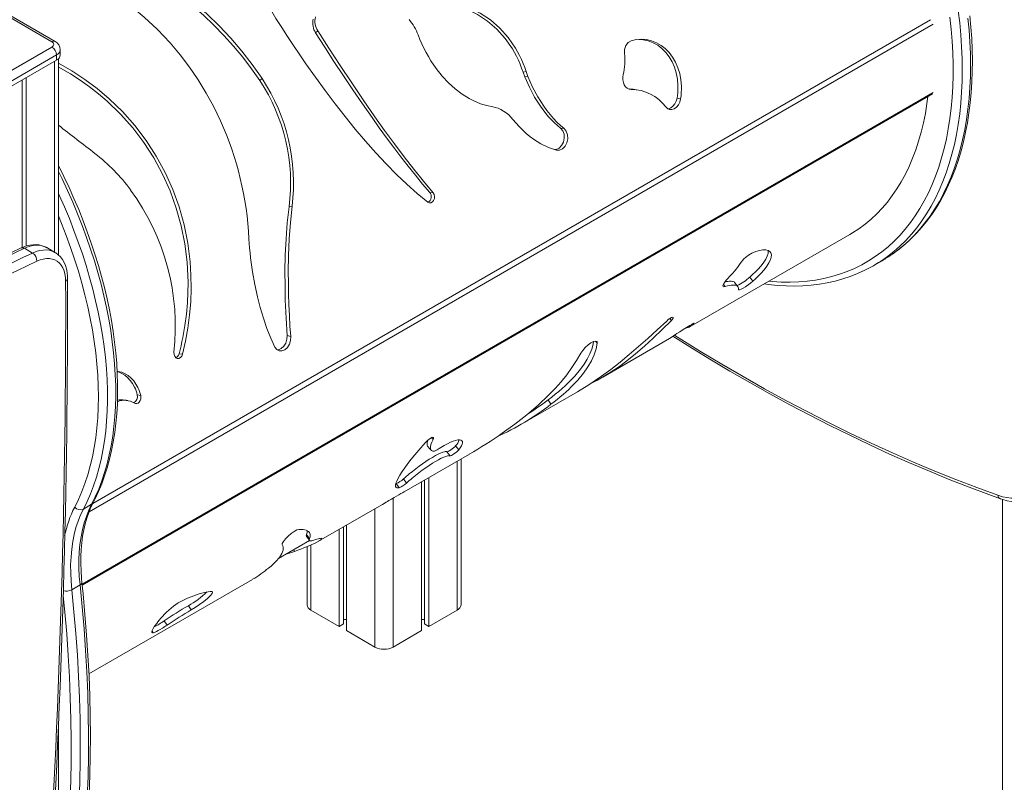
# Model space of a CAD drawing. Units: millimetres. Extents: x -11 to 210, y 126 to 223.
# Drawn here: x 76 to 84, y 143 to 148 of the extents above; entities that cross this region are included whole.
import ezdxf

# ---------------------------------------------------------------- set-up
doc = ezdxf.new("R2010")
doc.units = ezdxf.units.MM

msp = doc.modelspace()

# ---------------------------------------------------------------- linework, layer by layer
at = {"color": 7, "linetype": 'Continuous', "lineweight": 15}
for p, q in [((76.5555, 148.2968), (76.0464, 148.5907)), ((76.5805, 148.2992), (76.0714, 148.5931)), ((78.594, 148.3656), (78.611, 148.3818)), ((76.0464, 147.962), (76.5555, 148.2559)), ((76.6201, 148.1947), (76.6201, 148.2355)), ((76.5909, 148.1947), (76.0817, 147.9008)), ((76.0817, 147.86), (76.5909, 148.1539)), ((76.5909, 148.1947), (76.5909, 148.1539)), ((76.606, 146.6501), (76.606, 148.1651)), ((76.3248, 148.0003), (76.3248, 146.7064)), ((76.3575, 148.0192), (76.3575, 146.7186)), ((78.1623, 147.9965), (78.1801, 148.0116)), ((80.1964, 148.0623), (80.2203, 148.0659)), ((80.2097, 148.0252), (80.1964, 148.0623)), ((80.2097, 148.0252), (80.2338, 148.0284)), ((80.2338, 148.0284), (80.2203, 148.0659)), ((76.7897, 144.0997), (83.3608, 147.8932)), ((81.387, 147.8612), (81.4141, 147.8547)), ((80.487, 147.6284), (80.5133, 147.6253)), ((79.4762, 147.1328), (79.5022, 147.1307)), ((78.3884, 147.0222), (78.4123, 147.0259)), ((81.4941, 146.0991), (82.7223, 146.8081)), ((76.5791, 146.6696), (76.5154, 146.7064)), ((76.4065, 146.6641), (76.3429, 146.7009)), ((82.9076, 146.5687), (82.9713, 146.6055)), ((81.9495, 146.4792), (81.9731, 146.4476)), ((81.3311, 146.1588), (81.343, 146.1442)), ((78.3741, 146.0273), (78.4014, 146.0196)), ((81.372, 146.0319), (81.3279, 146.0047)), ((80.7558, 145.9844), (80.7707, 145.969)), ((80.8135, 145.7062), (81.3286, 146.0036)), ((77.5383, 145.8867), (77.5647, 145.8831)), ((77.2156, 145.5683), (77.2424, 145.5632)), ((80.1621, 145.3302), (80.617, 145.5928)), ((80.3898, 145.5293), (80.4119, 145.4962)), ((79.4877, 145.2383), (79.5016, 145.2238)), ((79.2788, 144.8202), (79.7818, 145.1106)), ((79.609, 145.1296), (79.6327, 145.098)), ((79.6757, 145.1751), (79.6995, 145.1437)), ((79.7173, 143.9474), (79.7173, 145.0734)), ((79.2157, 144.8831), (79.2389, 144.851)), ((79.2719, 144.919), (79.2952, 144.8871)), ((79.4122, 144.8973), (79.4122, 143.7474)), ((79.436, 144.911), (79.436, 143.7989)), ((79.4688, 144.9299), (79.4688, 143.78)), ((83.9013, 144.7608), (83.9013, 140.845)), ((76.8627, 144.7233), (76.7991, 144.6865)), ((78.6168, 144.4381), (79.1054, 144.7201)), ((78.7758, 144.5299), (78.7758, 143.78)), ((78.8086, 144.5488), (78.8086, 143.7989)), ((78.8324, 144.5625), (78.8324, 143.7474)), ((78.3071, 144.3055), (78.5461, 144.4434)), ((78.5239, 144.4914), (78.5473, 144.4596)), ((78.5273, 144.3962), (78.5273, 143.9474)), ((78.2495, 144.2467), (78.2299, 144.2306)), ((76.8416, 143.4133), (78.1069, 144.1437)), ((76.7729, 144.1002), (76.7093, 144.0635)), ((77.6101, 143.9403), (77.6329, 143.9077)), ((78.5566, 143.9066), (78.7758, 143.78)), ((79.4688, 143.78), (79.688, 143.9066)), ((77.4243, 143.8234), (77.4467, 143.7905)), ((78.8086, 143.8336), (78.8324, 143.8336)), ((79.4122, 143.8336), (79.436, 143.8336)), ((77.3296, 143.7439), (77.3384, 143.731)), ((78.7758, 143.78), (78.8086, 143.7989)), ((78.8324, 143.7474), (79.0516, 143.6208)), ((79.193, 143.6208), (79.4122, 143.7474)), ((79.436, 143.7989), (79.4688, 143.78)), ((76.606, 135.9466), (76.606, 143.0195))]:
    msp.add_line(p, q, dxfattribs=at)
at = {"color": 8, "linetype": 'Continuous', "lineweight": 15}
for p, q in [((83.3458, 148.4662), (76.8715, 144.7287)), ((83.3669, 148.4321), (76.8435, 144.6662)), ((76.5767, 148.1457), (76.5767, 146.671)), ((83.3669, 147.9044), (76.789, 144.107)), ((81.7446, 146.4221), (81.7586, 146.4054)), ((79.688, 145.0565), (79.688, 143.9066)), ((79.193, 144.7715), (79.193, 143.6208)), ((79.0516, 144.6891), (79.0516, 143.6208)), ((78.4246, 144.3733), (78.4315, 144.3589)), ((78.5566, 144.4087), (78.5566, 143.9066))]:
    msp.add_line(p, q, dxfattribs=at)
at = {"color": 7, "linetype": 'Continuous', "lineweight": 15, "flags": 128}
for points in [[(78.1801, 148.0116), (78.1039, 148.1199), (78.0228, 148.2242), (77.9372, 148.3244), (77.8471, 148.4202), (77.753, 148.5112), (77.6549, 148.5974), (77.5324, 148.6941), (77.4051, 148.7832), (77.2734, 148.8644), (77.1377, 148.9375), (76.9985, 149.0023), (76.8562, 149.0587), (76.7113, 149.1066), (76.564, 149.1461), (76.415, 149.1771), (76.2645, 149.1997), (76.0747, 149.2163), (75.8839, 149.2204), (75.6928, 149.2123), (75.5014, 149.1926)], [(78.1623, 147.9965), (78.0981, 148.0883), (78.0304, 148.1773), (77.9592, 148.2632), (77.8848, 148.3461), (77.8073, 148.4256), (77.7268, 148.5017), (77.6434, 148.5742), (77.5223, 148.6695), (77.3964, 148.7572), (77.266, 148.8371), (77.1318, 148.9089), (76.994, 148.9726), (76.8531, 149.028), (76.7096, 149.075), (76.5637, 149.1136), (76.4161, 149.1438), (76.2669, 149.1657), (76.0788, 149.1817), (75.8897, 149.1851), (75.6999, 149.1766), (75.5102, 149.1565)], [(75.5831, 149.0551), (75.7013, 149.0575), (75.819, 149.0549), (75.9361, 149.0472), (76.0524, 149.0343), (76.1677, 149.016), (76.2818, 148.9923), (76.4501, 148.9465), (76.6144, 148.8882), (76.7738, 148.8175), (76.9276, 148.7346), (77.046, 148.6595), (77.1598, 148.577), (77.2687, 148.4873), (77.3721, 148.3906), (77.4698, 148.2873), (77.5465, 148.1965), (77.6186, 148.1016), (77.6861, 148.0029), (77.7488, 147.9006), (77.8064, 147.7951), (77.8589, 147.6865)], [(78.2442, 148.5472), (78.2873, 148.4773), (78.3316, 148.4072), (78.377, 148.3369), (78.4235, 148.2665), (78.4708, 148.1963), (78.5191, 148.1263), (78.5929, 148.022), (78.6681, 147.919), (78.7446, 147.8177), (78.8221, 147.7186), (78.9003, 147.6222), (78.9792, 147.529), (79.0586, 147.4393), (79.1384, 147.3535), (79.2185, 147.2721), (79.2989, 147.1955), (79.3795, 147.1238), (79.4603, 147.0575)], [(80.1964, 148.0623), (80.1859, 148.0936), (80.1742, 148.1245), (80.1613, 148.1548), (80.1471, 148.1845), (80.1319, 148.2134), (80.1155, 148.2417), (80.0598, 148.3217), (79.9952, 148.3934), (79.923, 148.4558), (79.8445, 148.508), (79.7611, 148.5492), (79.6746, 148.5791)], [(80.2203, 148.0659), (80.2097, 148.0977), (80.1978, 148.129), (80.1847, 148.1597), (80.1704, 148.1897), (80.1549, 148.2191), (80.1383, 148.2478), (80.082, 148.3289), (80.0169, 148.4018), (79.9441, 148.4653), (79.865, 148.5185), (79.7812, 148.5607), (79.6942, 148.5913)], [(83.0532, 146.6576), (83.0545, 146.6584), (83.1028, 146.6941), (83.1494, 146.7325), (83.1942, 146.7735), (83.2373, 146.817), (83.2785, 146.8631), (83.3178, 146.9117), (83.3553, 146.9628), (83.3907, 147.0162), (83.4242, 147.0721), (83.4557, 147.1302), (83.4851, 147.1906), (83.5125, 147.2533), (83.5377, 147.318), (83.5607, 147.3848), (83.5816, 147.4536), (83.6003, 147.5244), (83.6168, 147.597), (83.6311, 147.6714), (83.6431, 147.7476), (83.6529, 147.8253), (83.6604, 147.9047), (83.6657, 147.9855), (83.6687, 148.0677), (83.6695, 148.1512), (83.6679, 148.236), (83.6642, 148.3219), (83.6581, 148.4089), (83.6499, 148.4969)], [(79.5022, 147.1307), (79.4277, 147.2194), (79.3529, 147.3122), (79.2778, 147.4089), (79.2026, 147.5089), (79.1273, 147.612), (79.052, 147.7176), (78.9619, 147.8472), (78.8725, 147.9791), (78.7838, 148.1128), (78.6965, 148.2472), (78.611, 148.3818)], [(79.4762, 147.1328), (79.4207, 147.1978), (79.3651, 147.2652), (79.3093, 147.3347), (79.2534, 147.4064), (79.1975, 147.48), (79.1415, 147.5553), (79.0856, 147.6322), (79.0297, 147.7105), (78.9554, 147.8167), (78.8814, 147.9248), (78.8081, 148.0341), (78.7356, 148.1442), (78.6641, 148.2549), (78.594, 148.3656)], [(79.3856, 148.3493), (79.3992, 148.3147), (79.414, 148.2806), (79.43, 148.247), (79.4472, 148.2139), (79.4654, 148.1816), (79.4848, 148.1499), (79.5265, 148.0888), (79.572, 148.0319), (79.6206, 147.9796), (79.672, 147.9328), (79.7258, 147.8918), (79.7816, 147.8572), (79.81, 147.8424), (79.8388, 147.8294), (79.8679, 147.8182), (79.8972, 147.8087), (79.9267, 147.8011), (79.9562, 147.7954)], [(81.0329, 148.3041), (81.0097, 148.2908), (80.9919, 148.2677), (80.9819, 148.2379), (80.9807, 148.2053)], [(81.4141, 147.8547), (81.4176, 147.8798), (81.4199, 147.9048), (81.4209, 147.9297), (81.4208, 147.9544), (81.4167, 148.0036), (81.4078, 148.0511), (81.3941, 148.0962), (81.3756, 148.1388), (81.3529, 148.1778), (81.3264, 148.2127), (81.2961, 148.2434), (81.263, 148.2689), (81.2275, 148.2892), (81.1897, 148.304), (81.1511, 148.3129), (81.1117, 148.3159), (81.072, 148.313), (81.0329, 148.3041)], [(81.387, 147.8612), (81.3899, 147.8808), (81.3921, 147.9008), (81.3934, 147.9206), (81.3941, 147.9404), (81.3939, 147.96), (81.39, 148.0085), (81.3812, 148.0554), (81.3675, 148.1001), (81.3493, 148.1419), (81.3268, 148.1803), (81.3003, 148.2148), (81.2703, 148.2447), (81.2372, 148.2698), (81.2017, 148.2896), (81.1643, 148.3039), (81.1256, 148.3125), (81.094, 148.3146)], [(77.5647, 145.8831), (77.5878, 145.9832), (77.6061, 146.0843), (77.6197, 146.1862), (77.6284, 146.2888), (77.632, 146.3916), (77.6305, 146.4945), (77.6238, 146.5973), (77.6056, 146.7403), (77.5771, 146.8815), (77.5382, 147.0203), (77.4892, 147.1558), (77.4302, 147.2872), (77.3614, 147.4137), (77.2834, 147.5346), (77.1964, 147.6492), (77.1011, 147.7569), (76.998, 147.857), (76.9065, 147.9344), (76.8104, 148.0061), (76.7102, 148.0717), (76.6061, 148.1312), (76.606, 148.1312)], [(77.5383, 145.8867), (77.5461, 145.9177), (77.5535, 145.9487), (77.5604, 145.9799), (77.5668, 146.0111), (77.5728, 146.0425), (77.5784, 146.0739), (77.5834, 146.1055), (77.5949, 146.1925), (77.6028, 146.28), (77.6075, 146.4367), (77.6001, 146.5933), (77.5826, 146.7346), (77.5548, 146.8742), (77.5168, 147.0114), (77.4687, 147.1452), (77.4106, 147.2749), (77.3428, 147.3998), (77.2658, 147.5191), (77.18, 147.6321), (77.0857, 147.7383), (76.9838, 147.837), (76.9163, 147.8947), (76.8463, 147.9492), (76.7737, 148.0004), (76.6989, 148.0482), (76.6219, 148.0927), (76.606, 148.1009)], [(80.487, 147.6284), (80.4629, 147.6486), (80.4394, 147.6703), (80.4165, 147.6934), (80.3941, 147.7179), (80.3724, 147.7437), (80.3514, 147.7707), (80.331, 147.799), (80.2862, 147.8693), (80.2456, 147.945), (80.2097, 148.0252)], [(80.5133, 147.6253), (80.4851, 147.6495), (80.4578, 147.6757), (80.4312, 147.7037), (80.4054, 147.7337), (80.3805, 147.7653), (80.3564, 147.7987), (80.3113, 147.8701), (80.2702, 147.9469), (80.2338, 148.0284)], [(80.9702, 148.043), (80.9672, 148.0224), (80.9678, 148.0018), (80.9719, 147.9821), (80.9793, 147.9643), (80.9896, 147.9494), (81.0022, 147.9382), (81.0166, 147.9312), (81.0319, 147.9289)], [(81.0157, 147.9317), (81.0312, 147.9312), (81.049, 147.9293)], [(81.0732, 147.9264), (81.0611, 147.9279), (81.049, 147.9295)], [(81.2999, 147.7927), (81.3135, 147.7798), (81.3298, 147.7729), (81.3476, 147.7726), (81.3657, 147.779), (81.3825, 147.7915), (81.3969, 147.8093), (81.4077, 147.8308), (81.4141, 147.8547)], [(81.3137, 147.7797), (81.3204, 147.7796), (81.3384, 147.7861), (81.3552, 147.7986), (81.3696, 147.8162), (81.3805, 147.8376), (81.387, 147.8612)], [(83.3257, 147.8735), (83.3185, 147.8193), (83.306, 147.7436), (83.2911, 147.6699), (83.2738, 147.5982), (83.254, 147.5286), (83.2319, 147.4613), (83.2074, 147.3963), (83.1805, 147.3336), (83.1513, 147.2734), (83.1199, 147.2157), (83.0862, 147.1605), (83.0504, 147.108), (83.0123, 147.0583), (82.9722, 147.0113), (82.93, 146.9671), (82.8858, 146.9258), (82.8396, 146.8874), (82.7915, 146.852), (82.7416, 146.8196), (82.7223, 146.8081)], [(80.1189, 147.6965), (80.1436, 147.667), (80.169, 147.6391), (80.1951, 147.6129), (80.2219, 147.5883), (80.2493, 147.5656), (80.2773, 147.5447), (80.335, 147.5085), (80.3947, 147.4802), (80.456, 147.4601)], [(80.4422, 147.4646), (80.4524, 147.4645), (80.475, 147.4749), (80.4946, 147.4945), (80.5085, 147.5211), (80.5151, 147.5514), (80.5134, 147.5817), (80.5036, 147.6085), (80.487, 147.6284)], [(80.456, 147.4601), (80.4792, 147.4597), (80.5018, 147.4701), (80.5213, 147.4898), (80.5352, 147.5166), (80.5417, 147.5472), (80.5399, 147.5779), (80.53, 147.605), (80.5133, 147.6253)], [(76.875, 144.7358), (76.8899, 144.7652), (76.9164, 144.8222), (76.9408, 144.8812), (76.963, 144.9424), (76.9831, 145.0057), (77.001, 145.0709), (77.0167, 145.1379), (77.0301, 145.2068), (77.0413, 145.2773), (77.0503, 145.3496), (77.0569, 145.4233), (77.0614, 145.4985), (77.0635, 145.5751), (77.0634, 145.653), (77.061, 145.7321), (77.0563, 145.8123), (77.0494, 145.8936), (77.0403, 145.9757), (77.0289, 146.0587), (77.0153, 146.1425), (76.9996, 146.2269), (76.9816, 146.3119), (76.9615, 146.3973), (76.9392, 146.4831), (76.9149, 146.5692), (76.8885, 146.6555), (76.86, 146.7419), (76.8295, 146.8283), (76.797, 146.9145), (76.7626, 147.0006), (76.7263, 147.0864), (76.6881, 147.1718), (76.6482, 147.2568), (76.6064, 147.3411), (76.606, 147.3419)], [(79.4603, 147.0575), (79.4718, 147.052), (79.4844, 147.0526), (79.4961, 147.0591), (79.5056, 147.0706), (79.5115, 147.0856), (79.5129, 147.1021), (79.5097, 147.1178), (79.5022, 147.1307)], [(78.3741, 146.0273), (78.3708, 146.0718), (78.3679, 146.1168), (78.3653, 146.1622), (78.3631, 146.2079), (78.3611, 146.2539), (78.3595, 146.3002), (78.3572, 146.4101), (78.357, 146.5208), (78.3596, 146.647), (78.3655, 146.7731), (78.375, 146.8983), (78.3884, 147.0222)], [(78.4014, 146.0196), (78.3957, 146.1005), (78.3909, 146.1827), (78.3872, 146.2658), (78.3846, 146.3497), (78.3831, 146.4342), (78.3828, 146.5191), (78.385, 146.6467), (78.3904, 146.7741), (78.3994, 146.9006), (78.4123, 147.0259)], [(76.5158, 146.7057), (76.5024, 146.7131), (76.4809, 146.7214), (76.4584, 146.7268), (76.4349, 146.7293), (76.4104, 146.7289), (76.3852, 146.7255), (76.3593, 146.7192), (76.333, 146.7099), (76.3184, 146.7036)], [(78.0787, 146.7742), (78.0809, 146.7377), (78.0836, 146.7013), (78.0869, 146.6649), (78.0908, 146.6285), (78.0951, 146.5923), (78.1, 146.5562), (78.1055, 146.5202), (78.1229, 146.4226), (78.1439, 146.327), (78.1659, 146.2426), (78.1906, 146.161), (78.2178, 146.0827), (78.2474, 146.0081), (78.2793, 145.9376)], [(76.6766, 146.4673), (76.6762, 146.4836), (76.6734, 146.5132), (76.6681, 146.5415), (76.6602, 146.5681), (76.6497, 146.5926), (76.6369, 146.6148), (76.6218, 146.6344), (76.6048, 146.6513), (76.5862, 146.6653), (76.5793, 146.6691)], [(81.9495, 146.4792), (81.9628, 146.4911), (81.9758, 146.5031), (81.9881, 146.5149), (81.9999, 146.5266), (82.011, 146.5381), (82.036, 146.5662), (82.0567, 146.593), (82.0727, 146.618), (82.0837, 146.641), (82.0898, 146.6615), (82.0908, 146.6793), (82.0892, 146.6849)], [(81.9731, 146.4476), (81.99, 146.4628), (82.0059, 146.4777), (82.0209, 146.4925), (82.035, 146.507), (82.0603, 146.5355), (82.0812, 146.5626), (82.0974, 146.5879), (82.1088, 146.6113), (82.115, 146.6322), (82.1162, 146.6502), (82.1124, 146.6653), (82.1037, 146.6768), (82.0904, 146.6847), (82.0725, 146.6887), (82.0507, 146.6886), (82.0252, 146.6845), (81.9962, 146.676), (81.9644, 146.6634)], [(76.6619, 146.4467), (76.6605, 146.4758), (76.6563, 146.503), (76.6495, 146.528), (76.64, 146.5505), (76.6281, 146.5703), (76.6139, 146.5871), (76.5974, 146.6008), (76.5789, 146.6113), (76.5587, 146.6183), (76.5368, 146.6218), (76.5136, 146.6219), (76.4893, 146.6184), (76.4641, 146.6114), (76.4384, 146.6011)], [(82.0611, 146.4264), (82.0942, 146.4217), (82.162, 146.4148), (82.2289, 146.4108), (82.295, 146.4098), (82.36, 146.4117), (82.4239, 146.4165), (82.4867, 146.4242), (82.5483, 146.4349), (82.6086, 146.4484), (82.6676, 146.4647), (82.7252, 146.4839), (82.7814, 146.5059), (82.821, 146.5239)], [(81.7798, 146.4688), (81.7665, 146.4543), (81.7555, 146.4406), (81.7474, 146.4282), (81.7426, 146.4179), (81.7413, 146.4101), (81.7436, 146.4054), (81.7495, 146.4038), (81.7586, 146.4054)], [(81.756, 146.4412), (81.7661, 146.4435), (81.7803, 146.4459), (81.7931, 146.447), (81.8044, 146.4469), (81.8142, 146.4456), (81.8213, 146.4437), (81.8272, 146.4409), (81.8318, 146.4373), (81.8334, 146.4351)], [(81.7586, 146.4054), (81.7755, 146.4102), (81.7909, 146.4136), (81.805, 146.4158), (81.8178, 146.4168), (81.829, 146.4166), (81.8386, 146.4152), (81.8456, 146.413), (81.8514, 146.4101), (81.8559, 146.4064), (81.8592, 146.4019), (81.8612, 146.3966), (81.8618, 146.3906), (81.8612, 146.3839)], [(81.8574, 146.4046), (81.8455, 146.4199), (81.8336, 146.4352)], [(81.8612, 146.3839), (81.8627, 146.3801), (81.8696, 146.3804), (81.8813, 146.3848), (81.8969, 146.393), (81.9154, 146.4043), (81.9353, 146.4178), (81.955, 146.4326), (81.9731, 146.4476)], [(81.3069, 146.1394), (81.2344, 146.0715), (81.1621, 146.0054), (81.09, 145.9416), (81.0181, 145.8802), (80.9464, 145.8216), (80.8751, 145.766), (80.8041, 145.7138), (80.7054, 145.6468), (80.6169, 145.593)], [(80.7254, 145.6604), (80.7717, 145.6831), (80.8246, 145.7127), (80.8788, 145.7464), (80.9341, 145.7841), (80.9998, 145.8329), (81.0666, 145.8867), (81.1345, 145.9451), (81.2032, 146.0077), (81.2727, 146.0742), (81.343, 146.1442)], [(81.343, 146.1442), (81.3519, 146.1544), (81.3568, 146.1626), (81.3569, 146.1676), (81.3523, 146.1689), (81.3437, 146.166), (81.3322, 146.1596), (81.3193, 146.1503), (81.3069, 146.1394)], [(81.5182, 146.1216), (81.5171, 146.1218), (81.505, 146.1162), (81.4851, 146.1052), (81.46, 146.0902), (81.4329, 146.073), (81.4072, 146.0562), (81.386, 146.0418), (81.372, 146.0319)], [(81.4431, 146.0795), (81.4465, 146.0803), (81.4806, 146.0923), (81.505, 146.1062), (81.5199, 146.1214)], [(78.2971, 145.9164), (78.3061, 145.9163), (78.328, 145.9259), (78.3478, 145.9442), (78.3632, 145.9692), (78.3723, 145.9979), (78.3741, 146.0273)], [(81.3549, 146.0214), (81.4852, 145.9396), (81.6398, 145.8452), (81.7945, 145.7532), (81.9492, 145.6639), (82.1038, 145.5771), (82.2585, 145.4929), (82.4131, 145.4114), (82.5675, 145.3325), (82.7219, 145.2563), (82.8761, 145.1828), (83.03, 145.1119), (83.1838, 145.0437), (83.3373, 144.9783), (83.4905, 144.9156), (83.6433, 144.8557), (83.7958, 144.7985), (83.8853, 144.7662)], [(78.2793, 145.9376), (78.2933, 145.9185), (78.3121, 145.9082), (78.3336, 145.9078), (78.3555, 145.9173), (78.3754, 145.9358), (78.3907, 145.9609), (78.3998, 145.99), (78.4014, 146.0196)], [(80.3898, 145.5293), (80.4184, 145.5511), (80.4461, 145.5731), (80.4728, 145.5952), (80.4985, 145.6173), (80.523, 145.6395), (80.5464, 145.6618), (80.5969, 145.7144), (80.6405, 145.7669), (80.6688, 145.8065), (80.6927, 145.8458), (80.7123, 145.8846), (80.7275, 145.9227), (80.7382, 145.96), (80.7419, 145.9816)], [(80.4119, 145.4962), (80.4367, 145.5151), (80.4608, 145.534), (80.4842, 145.5531), (80.5068, 145.5722), (80.5287, 145.5914), (80.5497, 145.6107), (80.5699, 145.63), (80.6208, 145.6832), (80.6649, 145.7364), (80.6987, 145.7845), (80.7263, 145.8321), (80.7476, 145.8789), (80.7624, 145.9247), (80.7707, 145.969)], [(80.7707, 145.969), (80.7685, 145.9804), (80.7586, 145.9849), (80.7424, 145.9819), (80.7218, 145.9715), (80.6991, 145.9549), (80.6769, 145.9342), (80.6577, 145.9118), (80.6435, 145.8902)], [(77.4991, 145.8975), (77.4997, 145.8811), (77.5047, 145.8666), (77.5134, 145.8557), (77.5247, 145.8502), (77.5371, 145.8505), (77.5489, 145.8569), (77.5586, 145.8682), (77.5647, 145.8831)], [(80.6435, 145.8902), (80.6109, 145.8343), (80.5744, 145.779), (80.5344, 145.7243), (80.4908, 145.6705), (80.4439, 145.6175), (80.3937, 145.5653), (80.3128, 145.4889), (80.2257, 145.4145), (80.133, 145.3425), (80.0352, 145.2725)], [(77.2424, 145.5632), (77.2381, 145.5794), (77.2331, 145.5952), (77.2272, 145.6104), (77.2206, 145.6252), (77.2055, 145.6526), (77.1876, 145.6773), (77.1673, 145.6991), (77.145, 145.7175), (77.1209, 145.7324), (77.0954, 145.7434), (77.0689, 145.7506), (77.0599, 145.7517)], [(77.2156, 145.5683), (77.2114, 145.5842), (77.2064, 145.5997), (77.2007, 145.6147), (77.1942, 145.6291), (77.1791, 145.6562), (77.1613, 145.6807), (77.1412, 145.702), (77.1189, 145.7201), (77.0949, 145.7347), (77.0695, 145.7455), (77.0601, 145.748)], [(77.1435, 145.5243), (77.1307, 145.5267), (77.1179, 145.529)], [(77.1934, 145.5045), (77.2026, 145.501), (77.2125, 145.5015), (77.2222, 145.5059), (77.2309, 145.5137), (77.2378, 145.5244), (77.2423, 145.537), (77.2439, 145.5503), (77.2424, 145.5632)], [(79.4579, 145.2157), (79.4406, 145.1975), (79.4236, 145.1792), (79.407, 145.1609), (79.3909, 145.1426), (79.3603, 145.1066), (79.332, 145.0715), (79.3059, 145.0376), (79.2826, 145.0055), (79.2623, 144.9758), (79.2451, 144.9486), (79.2312, 144.9243), (79.2208, 144.9033), (79.2141, 144.8855), (79.2112, 144.8713), (79.2121, 144.8608), (79.217, 144.8539), (79.221, 144.8518), (79.2259, 144.8506), (79.2319, 144.8504), (79.2389, 144.851)], [(79.4616, 145.1699), (79.458, 145.1738), (79.455, 145.1837), (79.4553, 145.1967), (79.4589, 145.2124), (79.4612, 145.2188)], [(79.5016, 145.2238), (79.5046, 145.2318), (79.5046, 145.2376), (79.5015, 145.2407), (79.4956, 145.241), (79.4876, 145.2382), (79.478, 145.2327), (79.4678, 145.225), (79.4579, 145.2157)], [(79.5115, 145.1338), (79.5048, 145.1337), (79.4989, 145.1344), (79.4939, 145.1358), (79.4897, 145.1381), (79.4836, 145.1451), (79.4807, 145.1554), (79.4812, 145.1685), (79.4849, 145.1846), (79.4917, 145.2031), (79.5016, 145.2238)], [(79.6995, 145.1437), (79.7062, 145.1521), (79.712, 145.1601), (79.7171, 145.1678), (79.7212, 145.175), (79.727, 145.1881), (79.7294, 145.1992), (79.7283, 145.2082), (79.7239, 145.215), (79.7162, 145.2194), (79.7054, 145.2213), (79.6917, 145.2206), (79.6753, 145.2173), (79.6563, 145.2113), (79.6351, 145.2027), (79.612, 145.1916), (79.5873, 145.1781), (79.5745, 145.1705), (79.5613, 145.1624), (79.5479, 145.1537), (79.5343, 145.1446)], [(79.2719, 144.919), (79.2827, 144.9284), (79.2939, 144.938), (79.3055, 144.9478), (79.3175, 144.9577), (79.3422, 144.9778), (79.3679, 144.9979), (79.3941, 145.0176), (79.4204, 145.0367), (79.4464, 145.0546), (79.4718, 145.0713), (79.4962, 145.0862), (79.5192, 145.0993), (79.5404, 145.1102), (79.5595, 145.1189), (79.5762, 145.1252), (79.5902, 145.1291), (79.5961, 145.1302), (79.6012, 145.1306), (79.6055, 145.1304), (79.609, 145.1296)], [(79.4612, 145.1695), (79.4741, 145.1549), (79.487, 145.1404)], [(79.609, 145.1296), (79.613, 145.1299), (79.6199, 145.1327), (79.6289, 145.1376), (79.6393, 145.1442), (79.6501, 145.152), (79.6603, 145.1602), (79.6692, 145.1681), (79.6757, 145.1751)], [(79.6327, 145.098), (79.6367, 145.0983), (79.6435, 145.1011), (79.6525, 145.106), (79.6629, 145.1126), (79.6737, 145.1204), (79.684, 145.1287), (79.6929, 145.1367), (79.6995, 145.1437)], [(79.2952, 144.8871), (79.3061, 144.8966), (79.3174, 144.9063), (79.3291, 144.9161), (79.3411, 144.9261), (79.366, 144.9463), (79.3918, 144.9666), (79.4179, 144.9863), (79.4444, 145.0056), (79.4704, 145.0236), (79.4958, 145.0402), (79.5203, 145.0552), (79.5432, 145.0682), (79.5644, 145.0792), (79.5835, 145.0878), (79.6001, 145.094), (79.6141, 145.0979), (79.6199, 145.0988), (79.625, 145.0992), (79.6292, 145.0989), (79.6327, 145.098)], [(83.8667, 144.7929), (83.9019, 144.782), (83.9364, 144.7747), (83.9699, 144.7711), (84.0022, 144.7711), (84.0331, 144.7749), (84.0625, 144.7822), (84.0901, 144.7932), (84.1158, 144.8076), (84.1395, 144.8256), (84.1609, 144.8468), (84.18, 144.8713), (84.1966, 144.8988)], [(79.2788, 144.8202), (79.2803, 144.8211), (79.2786, 144.8203), (79.2731, 144.8174), (79.2641, 144.8125), (79.252, 144.8057), (79.2369, 144.7971), (79.2196, 144.7871), (79.2004, 144.7759), (79.1802, 144.764), (79.1698, 144.7578), (79.1593, 144.7517), (79.1489, 144.7455), (79.1385, 144.7394)], [(76.7876, 144.1204), (76.7846, 144.1511), (76.7806, 144.2088), (76.7787, 144.2652), (76.7791, 144.3203), (76.7816, 144.374), (76.7862, 144.426), (76.7929, 144.4765), (76.8018, 144.5251), (76.8127, 144.5719), (76.8257, 144.6167), (76.8407, 144.6595), (76.8576, 144.7001), (76.875, 144.7358)], [(79.1385, 144.7394), (79.1101, 144.7229), (79.1054, 144.7202)], [(83.8853, 144.7662), (83.9037, 144.76), (83.9378, 144.7508), (83.9716, 144.7446), (84.0046, 144.7415), (84.0368, 144.7414), (84.0679, 144.7445), (84.0977, 144.7505), (84.1261, 144.7595), (84.1529, 144.7714), (84.1659, 144.7788)], [(76.7991, 144.6865), (76.7774, 144.6413), (76.7583, 144.5934), (76.7419, 144.543), (76.7281, 144.49), (76.7171, 144.4348), (76.7088, 144.3774), (76.7033, 144.318), (76.7006, 144.2567), (76.7007, 144.1938), (76.7036, 144.1293), (76.7093, 144.0635)], [(76.7729, 144.1002), (76.7672, 144.166), (76.7644, 144.2305), (76.7643, 144.2935), (76.767, 144.3547), (76.7725, 144.4141), (76.7808, 144.4715), (76.7918, 144.5268), (76.8055, 144.5797), (76.822, 144.6302), (76.8411, 144.6781), (76.8627, 144.7233)], [(78.4656, 144.53), (78.4496, 144.5257), (78.4284, 144.5144), (78.4044, 144.4976), (78.3807, 144.4772), (78.3598, 144.456), (78.3443, 144.4365), (78.336, 144.4212), (78.3358, 144.4119)], [(78.5473, 144.4596), (78.551, 144.4707), (78.5526, 144.481), (78.5523, 144.4904), (78.55, 144.499), (78.5458, 144.5067), (78.5397, 144.5134), (78.5219, 144.5236), (78.4971, 144.5292), (78.4656, 144.53)], [(78.4315, 144.3589), (78.4566, 144.3683), (78.4803, 144.3774), (78.5025, 144.3861), (78.5233, 144.3945), (78.5425, 144.4025), (78.5602, 144.4102), (78.5906, 144.4243), (78.614, 144.4365), (78.6303, 144.4465), (78.6393, 144.4541), (78.6411, 144.459), (78.6357, 144.4608), (78.6304, 144.4605), (78.6234, 144.4594), (78.6147, 144.4574), (78.6043, 144.4545), (78.5924, 144.4506), (78.579, 144.4459)], [(78.5245, 144.4747), (78.5222, 144.4767), (78.5215, 144.4828), (78.5239, 144.4914)], [(78.5241, 144.4744), (78.5356, 144.4582), (78.5471, 144.442)], [(78.579, 144.4459), (78.5707, 144.4431), (78.5636, 144.4411), (78.5576, 144.4401), (78.5527, 144.4401), (78.5489, 144.4409), (78.5445, 144.4473), (78.5473, 144.4596)], [(78.3358, 144.4119), (78.3407, 144.4028), (78.3435, 144.3927), (78.3441, 144.3815), (78.3424, 144.3694), (78.3386, 144.3565), (78.3325, 144.3427), (78.3136, 144.313), (78.2858, 144.2808), (78.2495, 144.2467)], [(76.6527, 140.9989), (76.6681, 141.0687), (76.6957, 141.2024), (76.7211, 141.3379), (76.7442, 141.4751), (76.7652, 141.614), (76.7839, 141.7545), (76.8004, 141.8967), (76.8147, 142.0405), (76.8267, 142.1858), (76.8365, 142.3325), (76.8441, 142.4807), (76.8494, 142.6304), (76.8525, 142.7813), (76.8534, 142.9336), (76.852, 143.0872), (76.8483, 143.242), (76.8424, 143.398), (76.8343, 143.5551), (76.824, 143.7133), (76.8114, 143.8726), (76.7966, 144.0329), (76.7876, 144.1204)], [(76.6384, 140.9809), (76.6685, 141.1206), (76.6962, 141.2622), (76.7215, 141.4058), (76.7444, 141.5514), (76.7647, 141.6988), (76.7826, 141.848), (76.7981, 141.999), (76.811, 142.1517), (76.8215, 142.3061), (76.8295, 142.4621), (76.8351, 142.6196), (76.8381, 142.7787), (76.8386, 142.9393), (76.8367, 143.1013), (76.8323, 143.2647), (76.8254, 143.4294), (76.816, 143.5953), (76.8041, 143.7625), (76.7897, 143.9308), (76.7729, 144.1002)], [(77.7908, 144.0497), (77.7785, 144.0494), (77.7645, 144.0482), (77.7491, 144.0458), (77.7322, 144.0423), (77.714, 144.0377), (77.6944, 144.0319), (77.6515, 144.0168), (77.6041, 143.9971), (77.5527, 143.9727)], [(77.6329, 143.9077), (77.6639, 143.9267), (77.6973, 143.9491), (77.73, 143.973), (77.7587, 143.9966), (77.7808, 144.0177), (77.7941, 144.0346), (77.7975, 144.0456), (77.7908, 144.0497)], [(77.4098, 143.8574), (77.3973, 143.8428), (77.3858, 143.8289), (77.3752, 143.8159), (77.3657, 143.8036), (77.3497, 143.7818), (77.338, 143.7635), (77.3309, 143.7493), (77.3285, 143.7391), (77.3289, 143.7362), (77.3301, 143.7339), (77.332, 143.7323), (77.3348, 143.7313), (77.3384, 143.731)], [(77.3384, 143.731), (77.3419, 143.7316), (77.3468, 143.7331), (77.3529, 143.7355), (77.3642, 143.7408), (77.3778, 143.7481), (77.3933, 143.7569), (77.4103, 143.7671), (77.4192, 143.7726), (77.4283, 143.7784), (77.4374, 143.7844), (77.4467, 143.7905)]]:
    msp.add_lwpolyline(points, dxfattribs=at)
at = {"color": 8, "linetype": 'Continuous', "lineweight": 15, "flags": 128}
for points in [[(83.56, 148.5365), (83.5713, 148.4428), (83.58, 148.3502), (83.5862, 148.2587), (83.59, 148.1685), (83.5912, 148.0796), (83.59, 147.9922), (83.5862, 147.9063), (83.58, 147.822), (83.5713, 147.7394), (83.56, 147.6587), (83.5464, 147.5798), (83.5303, 147.5029), (83.5117, 147.4281), (83.4907, 147.3554), (83.4674, 147.2849), (83.4417, 147.2168), (83.4136, 147.151), (83.3832, 147.0876), (83.3506, 147.0267), (83.3157, 146.9684), (83.2786, 146.9128), (83.2393, 146.8598), (83.198, 146.8096), (83.1545, 146.7622), (83.109, 146.7176), (83.0615, 146.6759), (83.0121, 146.6372), (82.9811, 146.6151)], [(82.0972, 146.4473), (82.1236, 146.4448), (82.1927, 146.4405), (82.2607, 146.4394), (82.3275, 146.4415), (82.3932, 146.4468), (82.4576, 146.4554), (82.5207, 146.4671), (82.5824, 146.482), (82.6425, 146.5), (82.7012, 146.5212), (82.7583, 146.5456), (82.8137, 146.573), (82.8673, 146.6035), (82.9192, 146.637), (82.9693, 146.6735), (83.0174, 146.713), (83.0637, 146.7554), (83.1079, 146.8006), (83.1501, 146.8487), (83.1902, 146.8995), (83.2282, 146.9531), (83.264, 147.0093), (83.2976, 147.0681), (83.3289, 147.1295), (83.358, 147.1932), (83.3848, 147.2594), (83.4092, 147.328), (83.4312, 147.3987), (83.4509, 147.4717), (83.4682, 147.5467), (83.483, 147.6237), (83.4954, 147.7027), (83.5053, 147.7835), (83.5127, 147.8661), (83.5177, 147.9503), (83.5202, 148.0361), (83.5202, 148.1234), (83.5177, 148.2121), (83.5127, 148.3021), (83.5053, 148.3933), (83.4954, 148.4855)], [(83.0509, 146.6561), (83.0758, 146.674), (83.1252, 146.7127), (83.1727, 146.7543), (83.2181, 146.7989), (83.2616, 146.8463), (83.303, 146.8966), (83.3422, 146.9495), (83.3793, 147.0052), (83.4142, 147.0635), (83.4469, 147.1243), (83.4772, 147.1877), (83.5053, 147.2535), (83.531, 147.3217), (83.5544, 147.3921), (83.5753, 147.4648), (83.5939, 147.5397), (83.61, 147.6165), (83.6237, 147.6954), (83.6349, 147.7762), (83.6436, 147.8587), (83.6499, 147.943), (83.6536, 148.0289), (83.6549, 148.1163), (83.6536, 148.2052), (83.6499, 148.2955), (83.6436, 148.3869), (83.6349, 148.4796)], [(76.8627, 144.7233), (76.8913, 144.7811), (76.9175, 144.8413), (76.9415, 144.9039), (76.9631, 144.9688), (76.9823, 145.0359), (76.9991, 145.105), (77.0135, 145.1763), (77.0255, 145.2494), (77.0351, 145.3244), (77.0421, 145.4012), (77.0468, 145.4796), (77.0489, 145.5596), (77.0486, 145.641), (77.0458, 145.7238), (77.0405, 145.8079), (77.0328, 145.8931), (77.0226, 145.9794), (77.0099, 146.0666), (76.9949, 146.1547), (76.9774, 146.2435), (76.9576, 146.3329), (76.9353, 146.4229), (76.9108, 146.5132), (76.8839, 146.6038), (76.8548, 146.6946), (76.8234, 146.7854), (76.7899, 146.8762), (76.7542, 146.9669), (76.7163, 147.0572), (76.6765, 147.1472), (76.6346, 147.2367), (76.606, 147.295)], [(76.606, 147.1253), (76.6128, 147.1105), (76.6527, 147.0205), (76.6905, 146.9301), (76.7262, 146.8395), (76.7598, 146.7487), (76.7912, 146.6579), (76.8203, 146.5671), (76.8471, 146.4765), (76.8717, 146.3861), (76.8939, 146.2962), (76.9138, 146.2068), (76.9312, 146.118), (76.9463, 146.0299), (76.9589, 145.9427), (76.9691, 145.8564), (76.9769, 145.7712), (76.9821, 145.6871), (76.9849, 145.6043), (76.9853, 145.5228), (76.9831, 145.4428), (76.9785, 145.3644), (76.9714, 145.2877), (76.9619, 145.2127), (76.9499, 145.1395), (76.9355, 145.0683), (76.9186, 144.9991), (76.8994, 144.9321), (76.8778, 144.8672), (76.8539, 144.8046), (76.8276, 144.7443), (76.7991, 144.6865)], [(76.7317, 144.7018), (76.7606, 144.7604), (76.787, 144.8216), (76.8111, 144.8852), (76.8327, 144.9511), (76.8518, 145.0194), (76.8685, 145.0898), (76.8826, 145.1624), (76.8942, 145.2369), (76.9032, 145.3134), (76.9096, 145.3916), (76.9135, 145.4716), (76.9147, 145.5532), (76.9134, 145.6362), (76.9095, 145.7207), (76.903, 145.8064), (76.894, 145.8933), (76.8824, 145.9812), (76.8683, 146.07), (76.8516, 146.1597), (76.8324, 146.2501), (76.8108, 146.341), (76.7867, 146.4324), (76.7601, 146.5241), (76.7312, 146.616), (76.7, 146.708), (76.6664, 146.8), (76.6306, 146.8919), (76.606, 146.9519)], [(76.5154, 146.7064), (76.515, 146.7066), (76.4944, 146.7162), (76.4721, 146.7223), (76.4483, 146.725), (76.4233, 146.7241), (76.3972, 146.7198), (76.3703, 146.712), (76.3429, 146.7009)], [(76.4065, 146.6641), (76.4339, 146.6753), (76.4608, 146.6831), (76.4869, 146.6874), (76.512, 146.6882), (76.5358, 146.6856), (76.5581, 146.6794), (76.5786, 146.6699), (76.5794, 146.6694)], [(81.369, 146.0287), (81.4037, 146.0069), (81.5686, 145.9049), (81.7336, 145.8059), (81.8986, 145.7097), (82.0636, 145.6166), (82.2286, 145.5264), (82.3934, 145.4392), (82.5582, 145.355), (82.7227, 145.2739), (82.8871, 145.1959), (83.0512, 145.1209), (83.215, 145.049), (83.3785, 144.9803), (83.5417, 144.9146), (83.7044, 144.8522), (83.8667, 144.7929)], [(76.7093, 144.0635), (76.7261, 143.894), (76.7404, 143.7257), (76.7523, 143.5586), (76.7617, 143.3926), (76.7686, 143.2279), (76.7731, 143.0646), (76.775, 142.9026), (76.7745, 142.742), (76.7714, 142.5829), (76.7659, 142.4253), (76.7579, 142.2693), (76.7474, 142.1149), (76.7344, 141.9622), (76.719, 141.8113), (76.7011, 141.662), (76.6807, 141.5146), (76.6579, 141.3691), (76.6326, 141.2255), (76.606, 141.0893)], [(76.606, 141.4911), (76.6104, 141.5207), (76.6307, 141.6675), (76.6485, 141.816), (76.6639, 141.9663), (76.6768, 142.1183), (76.6873, 142.272), (76.6952, 142.4273), (76.7007, 142.5842), (76.7037, 142.7425), (76.7043, 142.9024), (76.7024, 143.0636), (76.6979, 143.2263), (76.6911, 143.3902), (76.6817, 143.5554), (76.6699, 143.7218), (76.6556, 143.8894), (76.6433, 144.0155)]]:
    msp.add_lwpolyline(points, dxfattribs=at)
at = {"color": 7, "linetype": 'Continuous', "lineweight": 15}
for centre, radius, start, end in [((78.701, 148.4381), 0.1293, 165.34983, 214.14773), ((78.72, 148.456), 0.1319, 165.88225, 214.23562), ((79.0059, 148.2071), 0.4054, 20.52518, 40.02543), ((76.5478, 148.2763), 0.0218, 290.78342, 69.21658), ((76.5141, 148.1912), 0.0768, 2.60548, 57.39452), ((76.5457, 148.2338), 0.0741, 1.34423, 62.01322), ((76.5701, 148.1997), 0.0503, 294.37466, 354.3052), ((80.4965, 148.1552), 0.4868, 346.67476, 5.90679), ((76.9629, 147.2048), 1.4604, 352.964, 33.53865), ((76.9712, 147.2068), 1.4292, 352.5792, 33.5442), ((81.0299, 147.5933), 0.3356, 36.44739, 89.66682), ((79.9102, 147.5364), 0.2631, 37.49392, 79.91834), ((4.6117, 54.2168), 117.9546, 52.211273, 52.384752), ((75.5531, 146.6483), 2.5287, 2.85288, 24.24029), ((76.0176, 146.3064), 1.4244, 36.37546, 52.30253), ((75.7151, 146.0928), 1.7946, 353.75426, 36.14112), ((79.4387, 147.1009), 0.0492, 296.58813, 40.28411), ((83.5332, 131.3199), 16.9915, 115.12624, 123.98532), ((83.5668, 131.302), 17.0091, 115.13236, 123.98036), ((83.6305, 131.2653), 17.0091, 115.13236, 123.98036), ((76.3675, 146.6047), 0.0711, 357.05658, 56.67377), ((82.0763, 146.4486), 0.2422, 117.5277, 146.10793), ((82.4202, 147.56), 1.1022, 299.99897, 304.9037), ((83.6427, 131.2443), 16.9626, 115.13236, 123.98036), ((81.2041, 147.0447), 0.8143, 314.9909, 325.51832), ((82.3568, 147.5229), 1.1018, 295.0724, 304.51715), ((81.7024, 146.7458), 0.3635, 294.01203, 312.82372), ((1.6593, 146.2475), 75.0029, 356.482453, 0.152207), ((1.5636, 146.2697), 75.1132, 356.48395, 0.150754), ((77.4972, 145.8943), 0.0418, 292.77415, 349.54245), ((77.167, 145.5543), 0.0506, 293.84374, 16.05185), ((77.1167, 145.3836), 0.1433, 57.6103, 112.50414), ((77.0913, 145.409), 0.1227, 77.49762, 103.71087), ((79.1061, 147.189), 2.1379, 294.51512, 307.64439), ((78.9332, 147.4592), 2.4178, 302.47037, 307.0433), ((78.1364, 147.9749), 3.3028, 299.87373, 305.09234), ((79.5853, 145.2602), 0.1241, 316.73766, 341.69593), ((79.4991, 145.1895), 0.0571, 282.51817, 308.03934), ((79.1342, 145.0723), 0.206, 293.29489, 311.94061), ((79.1672, 145.0248), 0.1879, 292.40018, 312.89561), ((76.7755, 144.7386), 0.0572, 220.03799, 294.38203), ((78.4773, 144.5134), 0.0515, 334.7197, 7.20462), ((78.2696, 144.7797), 0.4509, 282.28715, 291.04698), ((77.536, 145.0849), 1.1006, 301.23815, 309.08813), ((77.2654, 144.5586), 0.7079, 299.13956, 313.67407), ((77.8061, 143.5124), 0.5254, 118.8323, 138.96102), ((79.2585, 141.1145), 3.2714, 120.25605, 124.10198), ((79.2698, 141.1022), 3.2481, 120.26277, 124.14468), ((78.5774, 143.9524), 0.0503, 185.6948, 245.62534), ((79.6672, 143.9524), 0.0503, 294.37466, 354.3052), ((76.9022, 144.5983), 0.9344, 298.3549, 303.97061), ((79.1223, 143.7573), 0.1537, 242.60967, 297.39033)]:
    msp.add_arc(centre, radius, start, end, dxfattribs=at)
at = {"color": 8, "linetype": 'Continuous', "lineweight": 15}
for centre, radius, start, end in [((76.5701, 148.2763), 0.0252, 65.70309, 125.61669), ((76.5711, 148.2398), 0.0493, 293.69529, 354.99788), ((76.328, 146.6791), 0.0263, 55.74651, 111.57505), ((76.6525, 146.4689), 0.0241, 292.96888, 356.14888), ((76.8476, 144.7503), 0.031, 299.24406, 332.01584), ((83.8983, 144.795), 0.0316, 183.91309, 245.74159), ((77.4962, 144.3105), 0.8588, 152.89185, 168.65441), ((76.7653, 144.1211), 0.0222, 289.8897, 358.16024), ((76.6674, 144.1422), 0.0892, 254.45019, 297.9869)]:
    msp.add_arc(centre, radius, start, end, dxfattribs=at)

doc.saveas('drawing.dxf')
